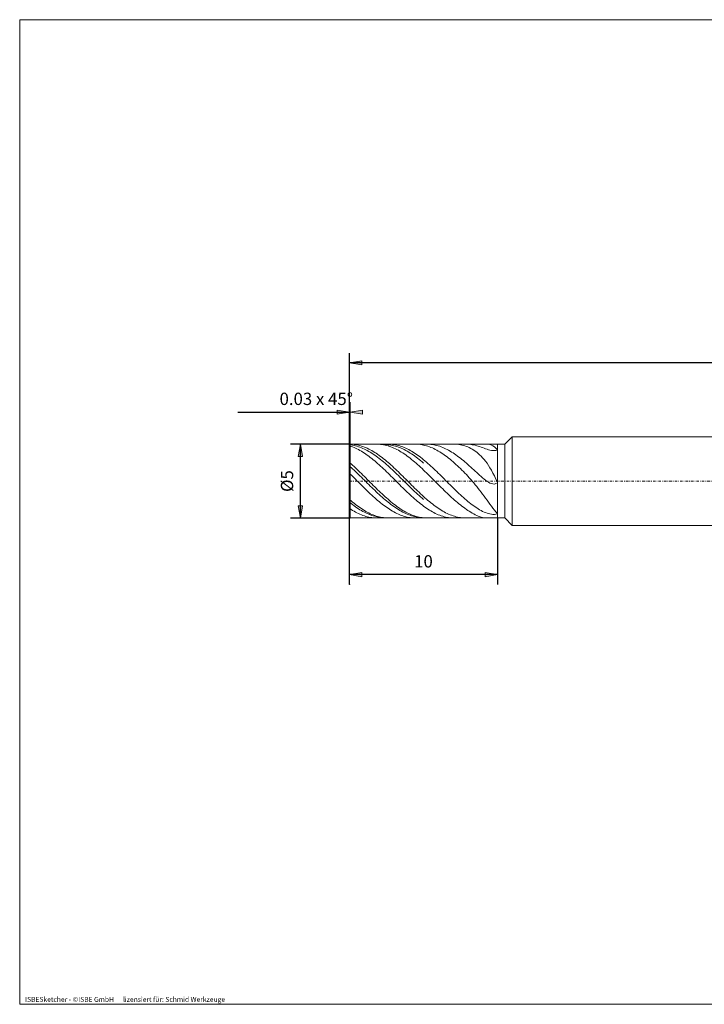
# Model space of a CAD drawing. Units: millimetres. Extents: x -135 to 143, y -100 to 100.
# Drawn here: x -135 to 4, y -100 to 100 of the extents above; entities that cross this region are included whole.
import ezdxf

# ---------------------------------------------------------------- set-up
doc = ezdxf.new("R2010")
doc.units = ezdxf.units.MM
doc.header["$MEASUREMENT"] = 0
doc.linetypes.add('DASHDOT', pattern=[1, 0.5, -0.25, 0, -0.25])
doc.layers.get('0').update_dxf_attribs({"lineweight": 0})
for name, color, linetype, lineweight in [('Bemassung', 7, 'Continuous', 0), ('Geo', 7, 'Continuous', 0), ('Rahmen', 7, 'Continuous', 0), ('Text', 7, 'Continuous', 0)]:
    doc.layers.add(name, color=color, linetype=linetype, lineweight=lineweight)
doc.styles.get("Standard").update_dxf_attribs({"font": 'Arial'})
doc.dimstyles.new('BEM-ISBE', dxfattribs={"dimtxt": 2.5, "dimasz": 2.5, "dimexe": 1.25, "dimexo": 0.625, "dimtad": 1, "dimdec": 3, "dimzin": 0, "dimdsep": 46, "dimtxsty": 'Standard', "dimblk": 'VDDIM_DEFAULT', "dimcen": 0.09, "dimadec": 3, "dimazin": 0, "dimtol": 1, "dimtm": 1e-09, "dimtfac": 0.5, "dimtdec": 3, "dimtmove": 0, "dimatfit": 3, "dimfxl": 1, "dimtolj": 1, "dimtzin": 0, "dimarcsym": 0})

# ---------------------------------------------------------------- blocks, each defined once
blk = doc.blocks.new('VDDIM_DEFAULT')
at = {"linetype": 'Continuous'}
blk.add_hatch(color=0, dxfattribs=at).paths.add_polyline_path([(0, 0), (-1, -0.1665), (-1, 0.1665)], flags=0)
at = {"color": 0, "linetype": 'Continuous'}
blk.add_lwpolyline([(0, 0), (-1, -0.1665), (-1, 0.1665), (0, 0)], dxfattribs=at)
blk = doc.blocks.new('*D3')
at = {"layer": 'Bemassung', "color": 0, "lineweight": -2}
for p, q in [((-67.63, -14.81), (-67.63, 32.19)), ((-67.54, 13.69), (-67.54, 22.19)), ((-90.34, 20.19), (-67.54, 20.19))]:
    blk.add_line(p, q, dxfattribs=at)
at = {"layer": 'Bemassung', "color": 0}
for p in [(-67.54, 13.69), (-67.63, -14.81)]:
    blk.add_point(p, dxfattribs=at)
at = {"layer": 'Bemassung', "color": 0, "lineweight": -2, "xscale": 2.5, "yscale": 2.5, "zscale": 2.5}
blk.add_blockref('VDDIM_DEFAULT', (-67.63, 20.19), dxfattribs=at)
at = {"layer": 'Bemassung', "color": 0, "lineweight": -2, "xscale": 2.5, "yscale": 2.5, "zscale": 2.5, "rotation": 180}
blk.add_blockref('VDDIM_DEFAULT', (-67.54, 20.19), dxfattribs=at)
at = {"layer": 'Bemassung', "color": 0, "insert": (-74.4, 20.86), "char_height": 2.5, "attachment_point": 8}
blk.add_mtext('0.03 x 45°', dxfattribs=at)
blk = doc.blocks.new('*D6')
at = {"layer": 'Bemassung', "color": 0, "lineweight": -2}
for p, q in [((-67.63, -14.81), (-67.63, 32.19)), ((-37.63, -1.31), (-37.63, -14.81)), ((-37.63, -12.81), (-67.63, -12.81))]:
    blk.add_line(p, q, dxfattribs=at)
at = {"layer": 'Bemassung', "color": 0}
for p in [(-37.63, -1.31), (-67.63, -14.81)]:
    blk.add_point(p, dxfattribs=at)
at = {"layer": 'Bemassung', "color": 0, "lineweight": -2, "xscale": 2.5, "yscale": 2.5, "zscale": 2.5, "rotation": 180}
blk.add_blockref('VDDIM_DEFAULT', (-67.63, -12.81), dxfattribs=at)
at = {"layer": 'Bemassung', "color": 0, "lineweight": -2, "xscale": 2.5, "yscale": 2.5, "zscale": 2.5}
blk.add_blockref('VDDIM_DEFAULT', (-37.63, -12.81), dxfattribs=at)
at = {"layer": 'Bemassung', "color": 0, "insert": (-52.63, -12.14), "char_height": 2.5, "attachment_point": 8}
blk.add_mtext('10', dxfattribs=at)
blk = doc.blocks.new('*D7')
at = {"layer": 'Bemassung', "color": 0, "lineweight": -2}
for p, q in [((-67.63, -14.81), (-67.63, 32.19)), ((94.37, 13.69), (94.37, 32.19)), ((94.37, 30.19), (-67.63, 30.19))]:
    blk.add_line(p, q, dxfattribs=at)
at = {"layer": 'Bemassung', "color": 0}
for p in [(94.37, 13.69), (-67.63, -14.81)]:
    blk.add_point(p, dxfattribs=at)
at = {"layer": 'Bemassung', "color": 0, "lineweight": -2, "xscale": 2.5, "yscale": 2.5, "zscale": 2.5, "rotation": 180}
blk.add_blockref('VDDIM_DEFAULT', (-67.63, 30.19), dxfattribs=at)
at = {"layer": 'Bemassung', "color": 0, "lineweight": -2, "xscale": 2.5, "yscale": 2.5, "zscale": 2.5}
blk.add_blockref('VDDIM_DEFAULT', (94.37, 30.19), dxfattribs=at)
at = {"layer": 'Bemassung', "color": 0, "insert": (13.37, 30.86), "char_height": 2.5, "attachment_point": 8}
blk.add_mtext('54', dxfattribs=at)
blk = doc.blocks.new('*D4')
at = {"layer": 'Bemassung', "color": 0, "lineweight": -2}
for p, q in [((-67.54, 13.69), (-79.63, 13.69)), ((-77.63, -1.31), (-77.63, 13.69)), ((-67.54, -1.31), (-79.63, -1.31))]:
    blk.add_line(p, q, dxfattribs=at)
at = {"layer": 'Bemassung', "color": 0}
for p in [(-67.54, 13.69), (-67.54, -1.31)]:
    blk.add_point(p, dxfattribs=at)
at = {"layer": 'Bemassung', "color": 0, "lineweight": -2, "xscale": 2.5, "yscale": 2.5, "zscale": 2.5}
for p, rotation in [((-77.63, 13.69), 90), ((-77.63, -1.31), 270)]:
    blk.add_blockref('VDDIM_DEFAULT', p, dxfattribs=dict(at, rotation=rotation))
at = {"layer": 'Bemassung', "color": 0, "insert": (-78.3, 6.19), "char_height": 2.5, "attachment_point": 8, "rotation": 90}
blk.add_mtext('Ø5', dxfattribs=at)

msp = doc.modelspace()

# ---------------------------------------------------------------- linework, layer by layer
at = {"layer": 'Geo'}
for p, q in [((-36.1327, 13.6925), (-34.6327, 15.1925)), ((-34.6327, 15.1925), (30.4673, 15.1925)), ((-34.6327, 15.1925), (-34.6327, -2.8075)), ((-34.6327, 15.1925), (-34.6327, -2.8075)), ((-67.6327, 13.6025), (-67.5427, 13.6925)), ((-67.6327, 13.6025), (-67.3327, 13.6865)), ((-67.6327, 6.1925), (-67.6327, 13.6025)), ((-67.6327, 13.6025), (-67.6327, -1.2175)), ((-67.6327, 13.471), (-67.3327, 13.5269)), ((-67.6327, 13.2262), (-67.3327, 13.2271)), ((-67.5427, 13.6925), (-37.6327, 13.6925)), ((-67.5427, 13.6925), (-67.5427, -1.3075)), ((-67.5427, 13.6925), (-67.5427, -1.3075)), ((-67.3327, 13.6865), (-67.3327, 13.6865)), ((-67.3327, 13.6865), (-67.0327, 13.6686)), ((-67.3327, 13.5269), (-67.3327, 13.5269)), ((-67.3327, 13.5269), (-67.0327, 13.4797)), ((-67.3327, 13.2271), (-67.3327, 13.2271)), ((-67.3327, 13.2271), (-67.0327, 13.1174)), ((-67.0327, 13.6686), (-66.7327, 13.6386)), ((-67.0327, 13.4797), (-66.7327, 13.4209)), ((-67.0327, 13.1174), (-66.7327, 12.9967)), ((-66.7327, 13.6386), (-66.4327, 13.5967)), ((-66.7327, 13.4209), (-66.4327, 13.3505)), ((-66.7327, 12.9967), (-66.4327, 12.8651)), ((-66.4327, 13.5967), (-66.1327, 13.543)), ((-66.4327, 13.3505), (-66.1327, 13.2687)), ((-66.4327, 12.8651), (-66.1327, 12.7228)), ((-66.1327, 13.543), (-65.8327, 13.4776)), ((-66.1327, 13.2687), (-65.8327, 13.1755)), ((-66.1327, 12.7228), (-65.8327, 12.5701)), ((-65.8327, 13.4776), (-65.5327, 13.4005)), ((-65.8327, 13.1755), (-65.5327, 13.0712)), ((-65.8327, 12.5701), (-65.5327, 12.4072)), ((-65.5327, 13.4005), (-65.2327, 13.3118)), ((-65.5327, 13.0712), (-65.2327, 12.9558)), ((-65.5327, 12.4072), (-65.2327, 12.2343)), ((-65.2327, 13.3118), (-64.9327, 13.2118)), ((-65.2327, 12.9558), (-64.9327, 12.8297)), ((-65.2327, 12.2343), (-64.9327, 12.0518)), ((-64.9327, 13.2118), (-64.6327, 13.1005)), ((-64.9327, 12.8297), (-64.6327, 12.6929)), ((-64.9327, 12.0518), (-64.6327, 11.8599)), ((-64.6327, 13.1005), (-64.3327, 12.9782)), ((-64.6327, 12.6929), (-64.3327, 12.5457)), ((-64.3327, 12.9782), (-64.0327, 12.845)), ((-64.3327, 12.5457), (-64.0327, 12.3884)), ((-64.0327, 12.845), (-63.7327, 12.7012)), ((-64.0327, 12.3884), (-63.7327, 12.2212)), ((-63.7327, 12.7012), (-63.4327, 12.547)), ((-63.7327, 12.2212), (-63.4327, 12.0443)), ((-63.4327, 12.547), (-63.1327, 12.3826)), ((-63.4327, 12.0443), (-63.1327, 11.858)), ((-63.1327, 12.3826), (-62.8327, 12.2083)), ((-62.8327, 12.2083), (-62.5327, 12.0243)), ((-62.5327, 12.0243), (-62.2327, 11.8311)), ((-62.1349, 13.6925), (-61.9327, 13.6898)), ((-61.9327, 13.6898), (-61.6327, 13.6757)), ((-61.6327, 13.6757), (-61.3327, 13.6497)), ((-61.3327, 13.6497), (-61.0327, 13.6117)), ((-61.0327, 13.6117), (-60.7327, 13.5618)), ((-60.7327, 13.5618), (-60.4327, 13.5002)), ((-60.5279, 13.6925), (-60.4327, 13.5986)), ((-60.4327, 13.5986), (-60.1327, 13.5889)), ((-60.4327, 13.5002), (-60.1327, 13.4269)), ((-60.1327, 13.5889), (-59.8327, 13.5674)), ((-60.1327, 13.4269), (-59.8327, 13.342)), ((-59.8327, 13.5674), (-59.5327, 13.5341)), ((-59.8327, 13.342), (-59.5327, 13.2456)), ((-59.7787, 13.6925), (-59.5327, 13.6885)), ((-59.5327, 13.6885), (-59.2327, 13.6727)), ((-59.5327, 13.5341), (-59.2327, 13.4891)), ((-59.5327, 13.2456), (-59.2327, 13.138)), ((-59.2327, 13.6727), (-58.9327, 13.6449)), ((-59.2327, 13.4891), (-58.9327, 13.4323)), ((-59.2327, 13.138), (-58.9327, 13.0193)), ((-58.9327, 13.6449), (-58.6327, 13.6052)), ((-58.9327, 13.4323), (-58.6327, 13.364)), ((-58.9327, 13.0193), (-58.6327, 12.8896)), ((-58.6327, 13.6052), (-58.3327, 13.5536)), ((-58.6327, 13.364), (-58.3327, 13.2842)), ((-58.6327, 12.8896), (-58.3327, 12.7492)), ((-58.3327, 13.5536), (-58.0327, 13.4902)), ((-58.3327, 13.2842), (-58.0327, 13.1931)), ((-58.3327, 12.7492), (-58.0327, 12.5984)), ((-58.0327, 13.4902), (-57.7327, 13.4152)), ((-58.0327, 13.1931), (-57.7327, 13.0908)), ((-58.0327, 12.5984), (-57.7327, 12.4372)), ((-57.7327, 13.4152), (-57.4327, 13.3286)), ((-57.7327, 13.0908), (-57.4327, 12.9774)), ((-57.7327, 12.4372), (-57.4327, 12.2661)), ((-57.4327, 13.3286), (-57.1327, 13.2306)), ((-57.4327, 12.9774), (-57.1327, 12.8532)), ((-57.4327, 12.2661), (-57.1327, 12.0853)), ((-57.1327, 13.2306), (-56.8327, 13.1213)), ((-57.1327, 12.8532), (-56.8327, 12.7183)), ((-57.1327, 12.0853), (-56.8327, 11.8951)), ((-56.8327, 13.1213), (-56.5327, 13.001)), ((-56.8327, 12.7183), (-56.5327, 12.573)), ((-56.5327, 13.001), (-56.2327, 12.8698)), ((-56.5327, 12.573), (-56.2327, 12.4175)), ((-56.2327, 12.8698), (-55.9327, 12.7278)), ((-56.2327, 12.4175), (-55.9327, 12.252)), ((-55.9327, 12.7278), (-55.6327, 12.5755)), ((-55.9327, 12.252), (-55.6327, 12.0768)), ((-55.6327, 12.5755), (-55.3327, 12.4129)), ((-55.6327, 12.0768), (-55.3327, 11.8922)), ((-55.3327, 12.4129), (-55.0327, 12.2403)), ((-55.0327, 12.2403), (-54.7327, 12.0581)), ((-54.7327, 12.0581), (-54.4327, 11.8665)), ((-54.2809, 13.6925), (-54.1327, 13.6911)), ((-54.1327, 13.6911), (-53.8327, 13.6792)), ((-53.8327, 13.6792), (-53.5327, 13.6552)), ((-53.5327, 13.6552), (-53.2327, 13.6194)), ((-53.2327, 13.6194), (-52.9327, 13.5717)), ((-52.9327, 13.5717), (-52.6327, 13.5122)), ((-52.6739, 13.6925), (-52.6327, 13.5991)), ((-52.3327, 13.4409), (-52.6327, 13.5122)), ((-52.0327, 13.3581), (-52.3327, 13.4409)), ((-51.7327, 13.2638), (-52.0327, 13.3581)), ((-51.9247, 13.6925), (-51.7327, 13.6901)), ((-51.7327, 13.6901), (-51.4327, 13.6764)), ((-51.4327, 13.1582), (-51.7327, 13.2638)), ((-51.4327, 13.6764), (-51.1327, 13.6508)), ((-51.1327, 13.0414), (-51.4327, 13.1582)), ((-51.1327, 13.6508), (-50.8327, 13.6132)), ((-50.8327, 12.9137), (-51.1327, 13.0414)), ((-50.8327, 13.6132), (-50.5327, 13.5637)), ((-50.5327, 12.7752), (-50.8327, 12.9137)), ((-50.5327, 13.5637), (-50.2327, 13.5025)), ((-50.2327, 12.6262), (-50.5327, 12.7752)), ((-50.2327, 13.5025), (-49.9327, 13.4295)), ((-49.9327, 12.4669), (-50.2327, 12.6262)), ((-49.9327, 13.4295), (-49.6327, 13.345)), ((-49.6327, 12.2975), (-49.9327, 12.4669)), ((-49.6327, 13.345), (-49.3327, 13.2491)), ((-49.3327, 12.1183), (-49.6327, 12.2975)), ((-49.3327, 13.2491), (-49.0327, 13.1418)), ((-49.0327, 11.9296), (-49.3327, 12.1183)), ((-49.0327, 13.1418), (-48.7327, 13.0235)), ((-48.7327, 13.0235), (-48.4327, 12.8942)), ((-48.4327, 12.8942), (-48.1327, 12.7542)), ((-48.1327, 12.7542), (-47.8327, 12.6036)), ((-47.8327, 12.6036), (-47.5327, 12.4429)), ((-47.5327, 12.4429), (-47.2327, 12.2721)), ((-47.2327, 12.2721), (-46.9327, 12.0916)), ((-46.9327, 12.0916), (-46.6327, 11.9017)), ((-46.3327, 13.6917), (-46.4431, 13.6925)), ((-46.0327, 13.6809), (-46.3327, 13.6917)), ((-45.7327, 13.6575), (-46.0327, 13.6809)), ((-45.4327, 13.6214), (-45.7327, 13.6575)), ((-45.1327, 13.5723), (-45.4327, 13.6214)), ((-44.8327, 13.5099), (-45.1327, 13.5723)), ((-44.5327, 13.4341), (-44.8327, 13.5099)), ((-44.2327, 13.3444), (-44.5327, 13.4341)), ((-43.9327, 13.2403), (-44.2327, 13.3444)), ((-44.0681, 13.6925), (-43.9327, 13.6913)), ((-43.9327, 13.6913), (-43.6327, 13.68)), ((-43.6327, 13.1215), (-43.9327, 13.2403)), ((-43.6327, 13.68), (-43.3327, 13.6569)), ((-43.3327, 12.9873), (-43.6327, 13.1215)), ((-43.3327, 13.6569), (-43.0327, 13.6222)), ((-43.0327, 12.8371), (-43.3327, 12.9873)), ((-43.0327, 13.6222), (-42.7327, 13.5761)), ((-42.7327, 12.67), (-43.0327, 12.8371)), ((-42.7327, 13.5761), (-42.4327, 13.5189)), ((-42.4327, 12.4852), (-42.7327, 12.67)), ((-42.4327, 13.5189), (-42.1327, 13.4511)), ((-42.1327, 12.2816), (-42.4327, 12.4852)), ((-42.1327, 13.4511), (-41.8327, 13.3732)), ((-41.8327, 12.0581), (-42.1327, 12.2816)), ((-41.8327, 13.3732), (-41.5327, 13.2862)), ((-41.5327, 11.8133), (-41.8327, 12.0581)), ((-41.5327, 13.2862), (-41.2327, 13.191)), ((-41.2327, 13.191), (-40.9327, 13.089)), ((-40.9327, 13.089), (-40.6327, 12.9821)), ((-40.6327, 12.9821), (-40.3327, 12.8725)), ((-40.3327, 12.8725), (-40.0327, 12.7631)), ((-40.0327, 12.7631), (-39.7327, 12.6575)), ((-39.7327, 13.691), (-39.8295, 13.6925)), ((-39.4327, 13.6647), (-39.7327, 13.691)), ((-39.7327, 12.6575), (-39.4327, 12.5599)), ((-39.1327, 13.6024), (-39.4327, 13.6647)), ((-39.4327, 12.5599), (-39.1327, 12.4756)), ((-38.8327, 13.4991), (-39.1327, 13.6024)), ((-39.1327, 12.4756), (-38.8327, 12.4108)), ((-38.5327, 13.3492), (-38.8327, 13.4991)), ((-38.8327, 12.4108), (-38.5327, 12.3726)), ((-38.2327, 13.1466), (-38.5327, 13.3492)), ((-38.5327, 12.3726), (-38.2327, 12.3688)), ((-37.9327, 12.8844), (-38.2327, 13.1466)), ((-38.2327, 12.3688), (-37.9327, 12.4076)), ((-37.6327, 12.5555), (-37.9327, 12.8844)), ((-37.9327, 12.4076), (-37.6327, 12.4966)), ((-37.6327, 13.6925), (-36.1327, 13.6925)), ((-37.6327, 13.6925), (-37.6327, -1.3075)), ((-37.6327, 13.6925), (-37.6327, -1.3075)), ((-37.6327, 12.4966), (-37.6327, 12.5555)), ((-36.1327, 13.6925), (-36.1327, -1.3075)), ((-64.6327, 11.8599), (-64.3327, 11.6589)), ((-64.3327, 11.6589), (-64.0327, 11.4492)), ((-64.0327, 11.4492), (-63.7327, 11.231)), ((-63.7327, 11.231), (-63.4327, 11.0049)), ((-63.4327, 11.0049), (-63.1327, 10.771)), ((-63.1327, 11.858), (-62.8327, 11.6627)), ((-63.1327, 10.771), (-62.8327, 10.5298)), ((-62.8327, 11.6627), (-62.5327, 11.4586)), ((-62.8327, 10.5298), (-62.5327, 10.2816)), ((-62.5327, 11.4586), (-62.2327, 11.2461)), ((-62.5327, 10.2816), (-62.2327, 10.0269)), ((-62.2327, 11.8311), (-61.9327, 11.6288)), ((-62.2327, 11.2461), (-61.9327, 11.0256)), ((-62.2327, 10.0269), (-61.9327, 9.7661)), ((-61.9327, 11.6288), (-61.6327, 11.4178)), ((-61.9327, 11.0256), (-61.6327, 10.7973)), ((-61.6327, 11.4178), (-61.3327, 11.1985)), ((-61.6327, 10.7973), (-61.3327, 10.5616)), ((-61.3327, 11.1985), (-61.0327, 10.9712)), ((-61.3327, 10.5616), (-61.0327, 10.3189)), ((-61.0327, 10.9712), (-60.7327, 10.7362)), ((-61.0327, 10.3189), (-60.7327, 10.0697)), ((-60.7327, 10.7362), (-60.4327, 10.4939)), ((-60.7327, 10.0697), (-60.4327, 9.8142)), ((-60.4327, 10.4939), (-60.1327, 10.2448)), ((-60.1327, 10.2448), (-59.8327, 9.9892)), ((-56.8327, 11.8951), (-56.5327, 11.6957)), ((-56.5327, 11.6957), (-56.2327, 11.4875)), ((-56.2327, 11.4875), (-55.9327, 11.2709)), ((-55.9327, 11.2709), (-55.6327, 11.0461)), ((-55.6327, 11.0461), (-55.3327, 10.8136)), ((-55.3327, 11.8922), (-55.0327, 11.6985)), ((-55.3327, 10.8136), (-55.0327, 10.5737)), ((-55.0327, 11.6985), (-54.7327, 11.496)), ((-55.0327, 10.5737), (-54.7327, 10.3267)), ((-54.7327, 11.496), (-54.4327, 11.285)), ((-54.7327, 10.3267), (-54.4327, 10.0732)), ((-54.4327, 11.8665), (-54.1327, 11.6659)), ((-54.4327, 11.285), (-54.1327, 11.0658)), ((-54.4327, 10.0732), (-54.1327, 9.8134)), ((-54.1327, 11.6659), (-53.8327, 11.4564)), ((-54.1327, 11.0658), (-53.8327, 10.8389)), ((-53.8327, 11.4564), (-53.5327, 11.2386)), ((-53.8327, 10.8389), (-53.5327, 10.6045)), ((-53.5327, 11.2386), (-53.2327, 11.0127)), ((-53.5327, 10.6045), (-53.2327, 10.3631)), ((-53.2327, 11.0127), (-52.9327, 10.779)), ((-53.2327, 10.3631), (-52.9327, 10.115)), ((-52.9327, 10.779), (-52.6327, 10.5381)), ((-52.9327, 10.115), (-52.6327, 9.8606)), ((-52.6327, 10.5381), (-52.3327, 10.2901)), ((-52.3327, 10.2901), (-52.0327, 10.0356)), ((-52.0327, 10.0356), (-51.7327, 9.775)), ((-48.7327, 11.7316), (-49.0327, 11.9296)), ((-48.4327, 11.5245), (-48.7327, 11.7316)), ((-48.1327, 11.3088), (-48.4327, 11.5245)), ((-47.8327, 11.0845), (-48.1327, 11.3088)), ((-47.5327, 10.8521), (-47.8327, 11.0845)), ((-47.2327, 10.6117), (-47.5327, 10.8521)), ((-46.9327, 10.3636), (-47.2327, 10.6117)), ((-46.6327, 10.108), (-46.9327, 10.3636)), ((-46.6327, 11.9017), (-46.3327, 11.7027)), ((-46.3327, 9.8451), (-46.6327, 10.108)), ((-46.3327, 11.7027), (-46.0327, 11.4948)), ((-46.0327, 11.4948), (-45.7327, 11.2785)), ((-45.7327, 11.2785), (-45.4327, 11.0541)), ((-45.4327, 11.0541), (-45.1327, 10.822)), ((-45.1327, 10.822), (-44.8327, 10.5826)), ((-44.8327, 10.5826), (-44.5327, 10.3363)), ((-44.5327, 10.3363), (-44.2327, 10.0836)), ((-44.2327, 10.0836), (-43.9327, 9.8251)), ((-41.2327, 11.5459), (-41.5327, 11.8133)), ((-40.9327, 11.2543), (-41.2327, 11.5459)), ((-40.6327, 10.9367), (-40.9327, 11.2543)), ((-40.3327, 10.5914), (-40.6327, 10.9367)), ((-40.0327, 10.2164), (-40.3327, 10.5914)), ((-39.7327, 9.8097), (-40.0327, 10.2164)), ((-67.6327, 9.8866), (-67.3327, 9.6798)), ((-67.6327, 9.1814), (-67.3327, 8.9653)), ((-67.3327, 9.6798), (-67.3327, 9.6798)), ((-67.3327, 9.6798), (-67.0327, 9.4115)), ((-67.3327, 8.9653), (-67.3327, 8.9653)), ((-67.3327, 8.9653), (-67.0327, 8.6885)), ((-67.0327, 9.4115), (-66.7327, 9.138)), ((-67.0327, 8.6885), (-66.7327, 8.4076)), ((-66.7327, 9.138), (-66.4327, 8.8598)), ((-66.7327, 8.4076), (-66.4327, 8.1232)), ((-66.4327, 8.8598), (-66.1327, 8.5774)), ((-66.4327, 8.1232), (-66.1327, 7.8357)), ((-66.1327, 8.5774), (-65.8327, 8.2911)), ((-65.8327, 8.2911), (-65.5327, 8.0015)), ((-65.5327, 8.0015), (-65.2327, 7.709)), ((-61.9327, 9.7661), (-61.6327, 9.4995)), ((-61.6327, 9.4995), (-61.3327, 9.2277)), ((-61.3327, 9.2277), (-61.0327, 8.951)), ((-61.0327, 8.951), (-60.7327, 8.6699)), ((-60.7327, 8.6699), (-60.4327, 8.3848)), ((-60.4327, 9.8142), (-60.1327, 9.5529)), ((-60.4327, 8.3848), (-60.1327, 8.0963)), ((-60.1327, 9.5529), (-59.8327, 9.2863)), ((-60.1327, 8.0963), (-59.8327, 7.8046)), ((-59.8327, 9.9892), (-59.5327, 9.7275)), ((-59.8327, 9.2863), (-59.5327, 9.0147)), ((-59.5327, 9.7275), (-59.2327, 9.4602)), ((-59.5327, 9.0147), (-59.2327, 8.7386)), ((-59.2327, 9.4602), (-58.9327, 9.1876)), ((-59.2327, 8.7386), (-58.9327, 8.4584)), ((-58.9327, 9.1876), (-58.6327, 8.9102)), ((-58.9327, 8.4584), (-58.6327, 8.1746)), ((-58.6327, 8.9102), (-58.3327, 8.6285)), ((-58.6327, 8.1746), (-58.3327, 7.8877)), ((-58.3327, 8.6285), (-58.0327, 8.3429)), ((-58.0327, 8.3429), (-57.7327, 8.0539)), ((-57.7327, 8.0539), (-57.4327, 7.7618)), ((-54.1327, 9.8134), (-53.8327, 9.5479)), ((-53.8327, 9.5479), (-53.5327, 9.277)), ((-53.5327, 9.277), (-53.2327, 9.0011)), ((-53.2327, 9.0011), (-52.9327, 8.7208)), ((-52.9327, 8.7208), (-52.6327, 8.4364)), ((-52.3327, 8.1484), (-52.6327, 8.4364)), ((-52.0327, 7.8573), (-52.3327, 8.1484)), ((-51.7327, 9.775), (-51.4327, 9.5087)), ((-51.4327, 9.5087), (-51.1327, 9.237)), ((-51.1327, 9.237), (-50.8327, 8.9605)), ((-50.8327, 8.9605), (-50.5327, 8.6795)), ((-50.5327, 8.6795), (-50.2327, 8.3946)), ((-50.2327, 8.3946), (-49.9327, 8.1061)), ((-49.9327, 8.1061), (-49.6327, 7.8146)), ((-46.0327, 9.5751), (-46.3327, 9.8451)), ((-45.7327, 9.2982), (-46.0327, 9.5751)), ((-45.4327, 9.0144), (-45.7327, 9.2982)), ((-45.1327, 8.7239), (-45.4327, 9.0144)), ((-44.8327, 8.4267), (-45.1327, 8.7239)), ((-44.5327, 8.1229), (-44.8327, 8.4267)), ((-44.2327, 7.8124), (-44.5327, 8.1229)), ((-43.9327, 9.8251), (-43.6327, 9.5612)), ((-43.6327, 9.5612), (-43.3327, 9.2926)), ((-43.3327, 9.2926), (-43.0327, 9.0199)), ((-43.0327, 9.0199), (-42.7327, 8.7441)), ((-42.7327, 8.7441), (-42.4327, 8.4661)), ((-42.4327, 8.4661), (-42.1327, 8.1869)), ((-42.1327, 8.1869), (-41.8327, 7.9078)), ((-39.4327, 9.3693), (-39.7327, 9.8097)), ((-39.1327, 8.8934), (-39.4327, 9.3693)), ((-38.8327, 8.3802), (-39.1327, 8.8934)), ((-38.5327, 7.8283), (-38.8327, 8.3802)), ((-67.6327, 7.6902), (-67.3327, 7.4573)), ((-67.6327, 6.1925), (-67.6327, -1.2175)), ((-67.3327, 7.4573), (-67.3327, 7.4573)), ((-67.3327, 7.4573), (-67.0327, 7.1606)), ((-67.0327, 7.1606), (-66.7327, 6.8624)), ((-66.7327, 6.8624), (-66.4327, 6.5632)), ((-66.4327, 6.5632), (-66.1327, 6.2633)), ((-66.1327, 7.8357), (-65.8327, 7.5456)), ((-66.1327, 6.2633), (-65.8327, 5.9634)), ((-65.8327, 7.5456), (-65.5327, 7.2533)), ((-65.5327, 7.2533), (-65.2327, 6.9593)), ((-65.2327, 7.709), (-64.9327, 7.4141)), ((-65.2327, 6.9593), (-64.9327, 6.6641)), ((-64.9327, 7.4141), (-64.6327, 7.1172)), ((-64.9327, 6.6641), (-64.6327, 6.3681)), ((-64.6327, 7.1172), (-64.3327, 6.8188)), ((-64.6327, 6.3681), (-64.3327, 6.0719)), ((-64.3327, 6.8188), (-64.0327, 6.5194)), ((-64.3327, 6.0719), (-64.0327, 5.7758)), ((-64.0327, 6.5194), (-63.7327, 6.2195)), ((-63.7327, 6.2195), (-63.4327, 5.9196)), ((-59.8327, 7.8046), (-59.5327, 7.5104)), ((-59.5327, 7.5104), (-59.2327, 7.2141)), ((-59.2327, 7.2141), (-58.9327, 6.9162)), ((-58.9327, 6.9162), (-58.6327, 6.6171)), ((-58.6327, 6.6171), (-58.3327, 6.3173)), ((-58.3327, 7.8877), (-58.0327, 7.598)), ((-58.3327, 6.3173), (-58.0327, 6.0173)), ((-58.0327, 7.598), (-57.7327, 7.306)), ((-58.0327, 6.0173), (-57.7327, 5.7176)), ((-57.7327, 7.306), (-57.4327, 7.0123)), ((-57.4327, 7.7618), (-57.1327, 7.4673)), ((-57.4327, 7.0123), (-57.1327, 6.7173)), ((-57.1327, 7.4673), (-56.8327, 7.1707)), ((-57.1327, 6.7173), (-56.8327, 6.4214)), ((-56.8327, 7.1707), (-56.5327, 6.8726)), ((-56.8327, 6.4214), (-56.5327, 6.1252)), ((-56.5327, 6.8726), (-56.2327, 6.5733)), ((-56.5327, 6.1252), (-56.2327, 5.8291)), ((-56.2327, 6.5733), (-55.9327, 6.2735)), ((-55.9327, 6.2735), (-55.6327, 5.9735)), ((-51.7327, 7.5635), (-52.0327, 7.8573)), ((-51.4327, 7.2676), (-51.7327, 7.5635)), ((-51.1327, 6.9699), (-51.4327, 7.2676)), ((-50.8327, 6.671), (-51.1327, 6.9699)), ((-50.5327, 6.3713), (-50.8327, 6.671)), ((-50.2327, 6.0713), (-50.5327, 6.3713)), ((-49.9327, 5.7714), (-50.2327, 6.0713)), ((-49.6327, 7.8146), (-49.3327, 7.5205)), ((-49.3327, 7.5205), (-49.0327, 7.2242)), ((-49.0327, 7.2242), (-48.7327, 6.9263)), ((-48.7327, 6.9263), (-48.4327, 6.6273)), ((-48.4327, 6.6273), (-48.1327, 6.3275)), ((-48.1327, 6.3275), (-47.8327, 6.0275)), ((-47.8327, 6.0275), (-47.5327, 5.7278)), ((-43.9327, 7.4952), (-44.2327, 7.8124)), ((-43.6327, 7.1711), (-43.9327, 7.4952)), ((-43.3327, 6.8402), (-43.6327, 7.1711)), ((-43.0327, 6.5023), (-43.3327, 6.8402)), ((-42.7327, 6.1572), (-43.0327, 6.5023)), ((-42.4327, 5.8048), (-42.7327, 6.1572)), ((-41.8327, 7.9078), (-41.5327, 7.6303)), ((-41.5327, 7.6303), (-41.2327, 7.3564)), ((-41.2327, 7.3564), (-40.9327, 7.0881)), ((-40.9327, 7.0881), (-40.6327, 6.8281)), ((-40.6327, 6.8281), (-40.3327, 6.5795)), ((-40.3327, 6.5795), (-40.0327, 6.3461)), ((-40.0327, 6.3461), (-39.7327, 6.1324)), ((-39.7327, 6.1324), (-39.4327, 5.944)), ((-38.2327, 7.2368), (-38.5327, 7.8283)), ((-37.9327, 6.6057), (-38.2327, 7.2368)), ((-37.6327, 5.9356), (-37.9327, 6.6057)), ((-65.8327, 5.9634), (-65.5327, 5.6638)), ((-65.5327, 5.6638), (-65.2327, 5.365)), ((-65.2327, 5.365), (-64.9327, 5.0676)), ((-64.9327, 5.0676), (-64.6327, 4.772)), ((-64.6327, 4.772), (-64.3327, 4.4786)), ((-64.3327, 4.4786), (-64.0327, 4.188)), ((-64.0327, 5.7758), (-63.7327, 5.4805)), ((-64.0327, 4.188), (-63.7327, 3.9006)), ((-63.7327, 5.4805), (-63.4327, 5.1862)), ((-63.4327, 5.9196), (-63.1327, 5.6201)), ((-63.4327, 5.1862), (-63.1327, 4.8936)), ((-63.1327, 5.6201), (-62.8327, 5.3215)), ((-63.1327, 4.8936), (-62.8327, 4.603)), ((-62.8327, 5.3215), (-62.5327, 5.0243)), ((-62.8327, 4.603), (-62.5327, 4.315)), ((-62.5327, 5.0243), (-62.2327, 4.729)), ((-62.5327, 4.315), (-62.2327, 4.03)), ((-62.2327, 4.729), (-61.9327, 4.436)), ((-62.2327, 4.03), (-61.9327, 3.7484)), ((-61.9327, 4.436), (-61.6327, 4.1458)), ((-61.6327, 4.1458), (-61.3327, 3.8589)), ((-57.7327, 5.7176), (-57.4327, 5.4187)), ((-57.4327, 5.4187), (-57.1327, 5.121)), ((-57.1327, 5.121), (-56.8327, 4.825)), ((-56.8327, 4.825), (-56.5327, 4.5312)), ((-56.5327, 4.5312), (-56.2327, 4.2401)), ((-56.2327, 5.8291), (-55.9327, 5.5335)), ((-56.2327, 4.2401), (-55.9327, 3.9521)), ((-55.9327, 5.5335), (-55.6327, 5.2391)), ((-55.6327, 5.9735), (-55.3327, 5.6739)), ((-55.6327, 5.2391), (-55.3327, 4.9461)), ((-55.3327, 5.6739), (-55.0327, 5.3751)), ((-55.3327, 4.9461), (-55.0327, 4.6551)), ((-55.0327, 5.3751), (-54.7327, 5.0777)), ((-55.0327, 4.6551), (-54.7327, 4.3666)), ((-54.7327, 5.0777), (-54.4327, 4.782)), ((-54.7327, 4.3666), (-54.4327, 4.081)), ((-54.4327, 4.782), (-54.1327, 4.4885)), ((-54.4327, 4.081), (-54.1327, 3.7988)), ((-54.1327, 4.4885), (-53.8327, 4.1978)), ((-53.8327, 4.1978), (-53.5327, 3.9103)), ((-49.6327, 5.4722), (-49.9327, 5.7714)), ((-49.3327, 5.1741), (-49.6327, 5.4722)), ((-49.0327, 4.8775), (-49.3327, 5.1741)), ((-48.7327, 4.5829), (-49.0327, 4.8775)), ((-48.4327, 4.2907), (-48.7327, 4.5829)), ((-48.1327, 4.0014), (-48.4327, 4.2907)), ((-47.8327, 3.7152), (-48.1327, 4.0014)), ((-47.5327, 5.7278), (-47.2327, 5.4288)), ((-47.2327, 5.4288), (-46.9327, 5.1311)), ((-46.9327, 5.1311), (-46.6327, 4.8351)), ((-46.6327, 4.8351), (-46.3327, 4.5412)), ((-46.3327, 4.5412), (-46.0327, 4.25)), ((-46.0327, 4.25), (-45.7327, 3.962)), ((-42.1327, 5.4449), (-42.4327, 5.8048)), ((-41.8327, 5.0775), (-42.1327, 5.4449)), ((-41.5327, 4.7026), (-41.8327, 5.0775)), ((-41.2327, 4.3202), (-41.5327, 4.7026)), ((-40.9327, 3.9306), (-41.2327, 4.3202)), ((-39.4327, 5.944), (-39.1327, 5.7872)), ((-39.1327, 5.7872), (-38.8327, 5.6702)), ((-38.8327, 5.6702), (-38.5327, 5.6025)), ((-38.5327, 5.6025), (-38.2327, 5.5958)), ((-38.2327, 5.5958), (-37.9327, 5.6645)), ((-37.9327, 5.6645), (-37.6327, 5.8258)), ((-37.6327, 5.8258), (-37.6327, 5.9356)), ((-67.6327, 2.4766), (-67.3327, 2.1858)), ((-67.3327, 2.1858), (-67.3327, 2.1858)), ((-67.3327, 2.1858), (-67.0327, 1.9355)), ((-63.7327, 3.9006), (-63.4327, 3.6169)), ((-63.4327, 3.6169), (-63.1327, 3.3372)), ((-63.1327, 3.3372), (-62.8327, 3.0622)), ((-62.8327, 3.0622), (-62.5327, 2.7921)), ((-62.5327, 2.7921), (-62.2327, 2.5275)), ((-62.2327, 2.5275), (-61.9327, 2.2688)), ((-61.9327, 3.7484), (-61.6327, 3.4708)), ((-61.9327, 2.2688), (-61.6327, 2.0163)), ((-61.6327, 3.4708), (-61.3327, 3.1975)), ((-61.6327, 2.0163), (-61.3327, 1.7706)), ((-61.3327, 3.8589), (-61.0327, 3.5758)), ((-61.3327, 3.1975), (-61.0327, 2.929)), ((-61.0327, 3.5758), (-60.7327, 3.2968)), ((-61.0327, 2.929), (-60.7327, 2.6657)), ((-60.7327, 3.2968), (-60.4327, 3.0224)), ((-60.7327, 2.6657), (-60.4327, 2.4081)), ((-60.4327, 3.0224), (-60.1327, 2.7532)), ((-60.4327, 2.4081), (-60.1327, 2.1565)), ((-60.1327, 2.7532), (-59.8327, 2.4894)), ((-60.1327, 2.1565), (-59.8327, 1.9114)), ((-59.8327, 2.4894), (-59.5327, 2.2315)), ((-59.5327, 2.2315), (-59.2327, 1.98)), ((-55.9327, 3.9521), (-55.6327, 3.6676)), ((-55.6327, 3.6676), (-55.3327, 3.3872)), ((-55.3327, 3.3872), (-55.0327, 3.1113)), ((-55.0327, 3.1113), (-54.7327, 2.8403)), ((-54.7327, 2.8403), (-54.4327, 2.5747)), ((-54.4327, 2.5747), (-54.1327, 2.3149)), ((-54.1327, 3.7988), (-53.8327, 3.5204)), ((-54.1327, 2.3149), (-53.8327, 2.0613)), ((-53.8327, 3.5204), (-53.5327, 3.2463)), ((-53.8327, 2.0613), (-53.5327, 1.8143)), ((-53.5327, 3.9103), (-53.2327, 3.6264)), ((-53.5327, 3.2463), (-53.2327, 2.977)), ((-53.2327, 3.6264), (-52.9327, 3.3467)), ((-53.2327, 2.977), (-52.9327, 2.7127)), ((-52.9327, 3.3467), (-52.6327, 3.0714)), ((-52.9327, 2.7127), (-52.6327, 2.454)), ((-52.6327, 3.0714), (-52.3327, 2.8012)), ((-52.3327, 2.8012), (-52.0327, 2.5364)), ((-52.0327, 2.5364), (-51.7327, 2.2775)), ((-51.7327, 2.2775), (-51.4327, 2.0248)), ((-51.4327, 2.0248), (-51.1327, 1.7788)), ((-47.5327, 3.4327), (-47.8327, 3.7152)), ((-47.2327, 3.1542), (-47.5327, 3.4327)), ((-46.9327, 2.88), (-47.2327, 3.1542)), ((-46.6327, 2.6104), (-46.9327, 2.88)), ((-46.3327, 2.3459), (-46.6327, 2.6104)), ((-46.0327, 2.0867), (-46.3327, 2.3459)), ((-45.7327, 1.8332), (-46.0327, 2.0867)), ((-45.7327, 3.962), (-45.4327, 3.6775)), ((-45.4327, 3.6775), (-45.1327, 3.3972)), ((-45.1327, 3.3972), (-44.8327, 3.1214)), ((-44.8327, 3.1214), (-44.5327, 2.8506)), ((-44.5327, 2.8506), (-44.2327, 2.5854)), ((-44.2327, 2.5854), (-43.9327, 2.3263)), ((-43.9327, 2.3263), (-43.6327, 2.0737)), ((-43.6327, 2.0737), (-43.3327, 1.8282)), ((-40.6327, 3.534), (-40.9327, 3.9306)), ((-40.3327, 3.1313), (-40.6327, 3.534)), ((-40.0327, 2.7232), (-40.3327, 3.1313)), ((-39.7327, 2.3112), (-40.0327, 2.7232)), ((-39.4327, 1.8971), (-39.7327, 2.3112)), ((-67.6327, 1.9029), (-67.3327, 1.631)), ((-67.6327, 0.6566), (-67.3327, 0.4227)), ((-67.3327, 1.631), (-67.3327, 1.631)), ((-67.3327, 1.631), (-67.0327, 1.4013)), ((-67.3327, 0.4227), (-67.3327, 0.4227)), ((-67.3327, 0.4227), (-67.0327, 0.2357)), ((-67.0327, 1.9355), (-66.7327, 1.692)), ((-67.0327, 1.4013), (-66.7327, 1.1793)), ((-67.0327, 0.2357), (-66.7327, 0.0583)), ((-66.7327, 1.692), (-66.4327, 1.4556)), ((-66.7327, 1.1793), (-66.4327, 0.9652)), ((-66.7327, 0.0583), (-66.4327, -0.1094)), ((-66.4327, 1.4556), (-66.1327, 1.2269)), ((-66.4327, 0.9652), (-66.1327, 0.7596)), ((-66.1327, 1.2269), (-65.8327, 1.0061)), ((-66.1327, 0.7596), (-65.8327, 0.5626)), ((-65.8327, 1.0061), (-65.5327, 0.7936)), ((-65.8327, 0.5626), (-65.5327, 0.3747)), ((-65.5327, 0.7936), (-65.2327, 0.5897)), ((-65.5327, 0.3747), (-65.2327, 0.196)), ((-65.2327, 0.5897), (-64.9327, 0.3948)), ((-65.2327, 0.196), (-64.9327, 0.027)), ((-64.9327, 0.3948), (-64.6327, 0.2092)), ((-64.9327, 0.027), (-64.6327, -0.1322)), ((-64.6327, 0.2092), (-64.3327, 0.0332)), ((-64.3327, 0.0332), (-64.0327, -0.133)), ((-61.3327, 1.7706), (-61.0327, 1.5319)), ((-61.0327, 1.5319), (-60.7327, 1.3006)), ((-60.7327, 1.3006), (-60.4327, 1.0772)), ((-60.4327, 1.0772), (-60.1327, 0.8619)), ((-60.1327, 0.8619), (-59.8327, 0.6552)), ((-59.8327, 1.9114), (-59.5327, 1.6731)), ((-59.8327, 0.6552), (-59.5327, 0.4574)), ((-59.5327, 1.6731), (-59.2327, 1.4421)), ((-59.5327, 0.4574), (-59.2327, 0.2687)), ((-59.2327, 1.98), (-58.9327, 1.7353)), ((-59.2327, 1.4421), (-58.9327, 1.2186)), ((-59.2327, 0.2687), (-58.9327, 0.0895)), ((-58.9327, 1.7353), (-58.6327, 1.4976)), ((-58.9327, 1.2186), (-58.6327, 1.0032)), ((-58.9327, 0.0895), (-58.6327, -0.08)), ((-58.6327, 1.4976), (-58.3327, 1.2675)), ((-58.6327, 1.0032), (-58.3327, 0.796)), ((-58.3327, 1.2675), (-58.0327, 1.0452)), ((-58.3327, 0.796), (-58.0327, 0.5974)), ((-58.0327, 1.0452), (-57.7327, 0.8312)), ((-58.0327, 0.5974), (-57.7327, 0.4078)), ((-57.7327, 0.8312), (-57.4327, 0.6258)), ((-57.7327, 0.4078), (-57.4327, 0.2275)), ((-57.4327, 0.6258), (-57.1327, 0.4292)), ((-57.4327, 0.2275), (-57.1327, 0.0567)), ((-57.1327, 0.4292), (-56.8327, 0.2419)), ((-57.1327, 0.0567), (-56.8327, -0.1043)), ((-56.8327, 0.2419), (-56.5327, 0.0641)), ((-56.5327, 0.0641), (-56.2327, -0.1039)), ((-53.5327, 1.8143), (-53.2327, 1.5743)), ((-53.2327, 1.5743), (-52.9327, 1.3416)), ((-52.9327, 1.3416), (-52.6327, 1.1168)), ((-52.3327, 0.9), (-52.6327, 1.1168)), ((-52.0327, 0.6918), (-52.3327, 0.9)), ((-51.7327, 0.4923), (-52.0327, 0.6918)), ((-51.4327, 0.3019), (-51.7327, 0.4923)), ((-51.1327, 0.121), (-51.4327, 0.3019)), ((-51.1327, 1.7788), (-50.8327, 1.5398)), ((-50.8327, -0.0502), (-51.1327, 0.121)), ((-50.8327, 1.5398), (-50.5327, 1.3083)), ((-50.5327, 1.3083), (-50.2327, 1.0846)), ((-50.2327, 1.0846), (-49.9327, 0.8691)), ((-49.9327, 0.8691), (-49.6327, 0.6621)), ((-49.6327, 0.6621), (-49.3327, 0.4639)), ((-49.3327, 0.4639), (-49.0327, 0.2749)), ((-49.0327, 0.2749), (-48.7327, 0.0954)), ((-48.7327, 0.0954), (-48.4327, -0.0744)), ((-45.4327, 1.5855), (-45.7327, 1.8332)), ((-45.1327, 1.3442), (-45.4327, 1.5855)), ((-44.8327, 1.1093), (-45.1327, 1.3442)), ((-44.5327, 0.8813), (-44.8327, 1.1093)), ((-44.2327, 0.6606), (-44.5327, 0.8813)), ((-43.9327, 0.4474), (-44.2327, 0.6606)), ((-43.6327, 0.2422), (-43.9327, 0.4474)), ((-43.3327, 0.0455), (-43.6327, 0.2422)), ((-43.3327, 1.8282), (-43.0327, 1.5903)), ((-43.0327, -0.1422), (-43.3327, 0.0455)), ((-43.0327, 1.5903), (-42.7327, 1.3606)), ((-42.7327, 1.3606), (-42.4327, 1.1397)), ((-42.4327, 1.1397), (-42.1327, 0.9284)), ((-42.1327, 0.9284), (-41.8327, 0.7271)), ((-41.8327, 0.7271), (-41.5327, 0.5367)), ((-41.5327, 0.5367), (-41.2327, 0.3579)), ((-41.2327, 0.3579), (-40.9327, 0.1916)), ((-40.9327, 0.1916), (-40.6327, 0.0385)), ((-40.6327, 0.0385), (-40.3327, -0.1005)), ((-39.1327, 1.4835), (-39.4327, 1.8971)), ((-38.8327, 1.0736), (-39.1327, 1.4835)), ((-38.5327, 0.6716), (-38.8327, 1.0736)), ((-38.2327, 0.2828), (-38.5327, 0.6716)), ((-37.9327, -0.0862), (-38.2327, 0.2828)), ((-67.6327, -1.2175), (-67.5427, -1.3075)), ((-67.5427, -1.3075), (-37.6327, -1.3075)), ((-66.4327, -0.1094), (-66.1327, -0.267)), ((-66.1327, -0.267), (-65.8327, -0.4142)), ((-65.8327, -0.4142), (-65.5327, -0.5509)), ((-65.5327, -0.5509), (-65.2327, -0.6768)), ((-65.2327, -0.6768), (-64.9327, -0.7916)), ((-64.9327, -0.7916), (-64.6327, -0.8954)), ((-64.6327, -0.1322), (-64.3327, -0.2813)), ((-64.6327, -0.8954), (-64.3327, -0.9877)), ((-64.3327, -0.2813), (-64.0327, -0.42)), ((-64.3327, -0.9877), (-64.0327, -1.0686)), ((-64.0327, -0.133), (-63.7327, -0.2891)), ((-64.0327, -0.42), (-63.7327, -0.5482)), ((-64.0327, -1.0686), (-63.7327, -1.1379)), ((-63.7327, -0.2891), (-63.4327, -0.4348)), ((-63.7327, -0.5482), (-63.4327, -0.6655)), ((-63.7327, -1.1379), (-63.4327, -1.1955)), ((-63.4327, -0.4348), (-63.1327, -0.5699)), ((-63.4327, -0.6655), (-63.1327, -0.7719)), ((-63.4327, -1.1955), (-63.1327, -1.2412)), ((-63.1327, -0.5699), (-62.8327, -0.6942)), ((-63.1327, -0.7719), (-62.8327, -0.8671)), ((-63.1327, -1.2412), (-62.8327, -1.275)), ((-62.8327, -0.6942), (-62.5327, -0.8075)), ((-62.8327, -0.8671), (-62.5327, -0.9511)), ((-62.8327, -1.275), (-62.5327, -1.2969)), ((-62.5327, -0.8075), (-62.2327, -0.9096)), ((-62.5327, -0.9511), (-62.2327, -1.0236)), ((-62.5327, -1.2969), (-62.2327, -1.3068)), ((-62.2327, -0.9096), (-61.9327, -1.0003)), ((-62.2327, -1.0236), (-61.9327, -1.0846)), ((-62.2327, -1.3068), (-62.1349, -1.3075)), ((-61.9327, -1.0003), (-61.6327, -1.0795)), ((-61.9327, -1.0846), (-61.6327, -1.1339)), ((-61.6327, -1.0795), (-61.3327, -1.147)), ((-61.6327, -1.1339), (-61.3327, -1.1715)), ((-61.3327, -1.147), (-61.0327, -1.2029)), ((-61.3327, -1.1715), (-61.0327, -1.1974)), ((-61.0327, -1.1974), (-60.7327, -1.2114)), ((-61.0327, -1.2029), (-60.7327, -1.2469)), ((-60.7327, -1.2114), (-60.5279, -1.3075)), ((-60.7327, -1.2469), (-60.4327, -1.279)), ((-60.4327, -1.279), (-60.1327, -1.2991)), ((-60.1327, -1.2991), (-59.8327, -1.3073)), ((-59.8327, -1.3073), (-59.7787, -1.3075)), ((-58.6327, -0.08), (-58.3327, -0.2394)), ((-58.3327, -0.2394), (-58.0327, -0.3885)), ((-58.0327, -0.3885), (-57.7327, -0.5271)), ((-57.7327, -0.5271), (-57.4327, -0.6549)), ((-57.4327, -0.6549), (-57.1327, -0.7718)), ((-57.1327, -0.7718), (-56.8327, -0.8775)), ((-56.8327, -0.1043), (-56.5327, -0.2552)), ((-56.8327, -0.8775), (-56.5327, -0.972)), ((-56.5327, -0.2552), (-56.2327, -0.3958)), ((-56.5327, -0.972), (-56.2327, -1.0549)), ((-56.2327, -0.1039), (-55.9327, -0.2618)), ((-56.2327, -0.3958), (-55.9327, -0.5259)), ((-56.2327, -1.0549), (-55.9327, -1.1263)), ((-55.9327, -0.2618), (-55.6327, -0.4094)), ((-55.9327, -0.5259), (-55.6327, -0.6452)), ((-55.9327, -1.1263), (-55.6327, -1.186)), ((-55.6327, -0.4094), (-55.3327, -0.5464)), ((-55.6327, -0.6452), (-55.3327, -0.7536)), ((-55.6327, -1.186), (-55.3327, -1.2338)), ((-55.3327, -0.5464), (-55.0327, -0.6727)), ((-55.3327, -0.7536), (-55.0327, -0.8508)), ((-55.3327, -1.2338), (-55.0327, -1.2698)), ((-55.0327, -0.6727), (-54.7327, -0.7879)), ((-55.0327, -0.8508), (-54.7327, -0.9368)), ((-55.0327, -1.2698), (-54.7327, -1.2939)), ((-54.7327, -0.7879), (-54.4327, -0.892)), ((-54.7327, -0.9368), (-54.4327, -1.0114)), ((-54.7327, -1.2939), (-54.4327, -1.3059)), ((-54.4327, -0.892), (-54.1327, -0.9848)), ((-54.4327, -1.0114), (-54.1327, -1.0745)), ((-54.4327, -1.3059), (-54.2809, -1.3075)), ((-54.1327, -0.9848), (-53.8327, -1.0661)), ((-54.1327, -1.0745), (-53.8327, -1.1259)), ((-53.8327, -1.0661), (-53.5327, -1.1357)), ((-53.8327, -1.1259), (-53.5327, -1.1656)), ((-53.5327, -1.1357), (-53.2327, -1.1937)), ((-53.5327, -1.1656), (-53.2327, -1.1936)), ((-53.2327, -1.1936), (-52.9327, -1.2097)), ((-53.2327, -1.1937), (-52.9327, -1.2398)), ((-52.9327, -1.2097), (-52.6739, -1.3075)), ((-52.9327, -1.2398), (-52.6327, -1.2741)), ((-52.6327, -1.2741), (-52.3327, -1.2964)), ((-52.3327, -1.2964), (-52.0327, -1.3067)), ((-52.0327, -1.3067), (-51.9247, -1.3075)), ((-50.5327, -0.2114), (-50.8327, -0.0502)), ((-50.2327, -0.3624), (-50.5327, -0.2114)), ((-49.9327, -0.503), (-50.2327, -0.3624)), ((-49.6327, -0.6328), (-49.9327, -0.503)), ((-49.3327, -0.7517), (-49.6327, -0.6328)), ((-49.0327, -0.8595), (-49.3327, -0.7517)), ((-48.7327, -0.9561), (-49.0327, -0.8595)), ((-48.4327, -1.0413), (-48.7327, -0.9561)), ((-48.4327, -0.0744), (-48.1327, -0.2341)), ((-48.1327, -1.1149), (-48.4327, -1.0413)), ((-48.1327, -0.2341), (-47.8327, -0.3836)), ((-47.8327, -1.1767), (-48.1327, -1.1149)), ((-47.8327, -0.3836), (-47.5327, -0.5225)), ((-47.5327, -1.2268), (-47.8327, -1.1767)), ((-47.5327, -0.5225), (-47.2327, -0.6507)), ((-47.2327, -1.265), (-47.5327, -1.2268)), ((-47.2327, -0.6507), (-46.9327, -0.768)), ((-46.9327, -1.2911), (-47.2327, -1.265)), ((-46.9327, -0.768), (-46.6327, -0.8741)), ((-46.6327, -1.305), (-46.9327, -1.2911)), ((-46.6327, -0.8741), (-46.3327, -0.9689)), ((-46.4431, -1.3075), (-46.6327, -1.305)), ((-46.3327, -0.9689), (-46.0327, -1.0523)), ((-46.0327, -1.0523), (-45.7327, -1.124)), ((-45.7327, -1.124), (-45.4327, -1.1841)), ((-45.4327, -1.1841), (-45.1327, -1.2323)), ((-45.1327, -1.2323), (-44.8327, -1.2687)), ((-44.8327, -1.2687), (-44.5327, -1.2932)), ((-44.5327, -1.2932), (-44.2327, -1.3057)), ((-44.2327, -1.3057), (-44.0681, -1.3075)), ((-42.7327, -0.3203), (-43.0327, -0.1422)), ((-42.4327, -0.4879), (-42.7327, -0.3203)), ((-42.1327, -0.6441), (-42.4327, -0.4879)), ((-41.8327, -0.788), (-42.1327, -0.6441)), ((-41.5327, -0.9182), (-41.8327, -0.788)), ((-41.2327, -1.0332), (-41.5327, -0.9182)), ((-40.9327, -1.1312), (-41.2327, -1.0332)), ((-40.6327, -1.2102), (-40.9327, -1.1312)), ((-40.3327, -1.2676), (-40.6327, -1.2102)), ((-40.3327, -0.1005), (-40.0327, -0.2245)), ((-40.0327, -1.3006), (-40.3327, -1.2676)), ((-40.0327, -0.2245), (-39.7327, -0.3325)), ((-39.8295, -1.3075), (-40.0327, -1.3006)), ((-39.7327, -0.3325), (-39.4327, -0.4234)), ((-39.4327, -0.4234), (-39.1327, -0.4958)), ((-39.1327, -0.4958), (-38.8327, -0.548)), ((-38.8327, -0.548), (-38.5327, -0.5775)), ((-38.5327, -0.5775), (-38.2327, -0.5804)), ((-38.2327, -0.5804), (-37.9327, -0.5506)), ((-37.6327, -0.4273), (-37.9327, -0.0862)), ((-37.9327, -0.5506), (-37.6327, -0.4783)), ((-37.6327, -0.4783), (-37.6327, -0.4273)), ((-37.6327, -1.3075), (-36.1327, -1.3075)), ((-36.1327, -1.3075), (-34.6327, -2.8075)), ((-34.6327, -2.8075), (92.8673, -2.8075))]:
    msp.add_line(p, q, dxfattribs=at)
at = {"layer": 'Geo', "linetype": 'Dashdot'}
msp.add_line((-67.6327, 6.1925), (94.3673, 6.1925), dxfattribs=at)
at = {"layer": 'Rahmen'}
msp.add_lwpolyline([(-134.5967, 99.9003), (143.3391, 99.9003), (143.3391, -100.0824), (-134.5967, -100.0824)], close=True, dxfattribs=at)

# ---------------------------------------------------------------- texts
at = {"layer": 'Text'}
msp.add_text('ISBESketcher - ©ISBE GmbH      lizensiert für: Schmid Werkzeuge', height=1, dxfattribs=at).set_placement((-133.5039, -99.5824))

# ---------------------------------------------------------------- dimensions: what is measured, and where the dimension line sits
at = {"layer": 'Bemassung'}
for base, p1, p2, text, picture, middle in [((-67.6327, 30.1925), (94.3673, 13.6925), (-67.6327, -14.8075), '54', '*D7', (13.3673, 30.8592)), ((-67.5427, 20.1925), (-67.6327, -14.8075), (-67.5427, 13.6925), '0.03 x 45°', '*D3', (-74.3974, 20.8592)), ((-67.6327, -12.8075), (-37.6327, -1.3075), (-67.6327, -14.8075), '10', '*D6', (-52.6327, -12.1408))]:
    dim = msp.add_linear_dim(base=base, p1=p1, p2=p2, text=text, dimstyle='BEM-ISBE', override={"dimgap": 0.625, "dimlfac": 0.333333, "dimzin": 8, "dimtol": 0, "dimlim": 0, "dimtzin": 8}, dxfattribs=at)
    dim.commit()
    dim.dimension.update_dxf_attribs({"geometry": picture, "text_midpoint": middle})
dim = msp.add_linear_dim(base=(-77.6327, 13.6925), p1=(-67.5427, -1.3075), p2=(-67.5427, 13.6925), angle=90, text='Ø5', dimstyle='BEM-ISBE', override={"dimgap": 0.625, "dimlfac": 0.333333, "dimzin": 8, "dimtol": 0, "dimlim": 0, "dimtzin": 8}, dxfattribs=at)
dim.commit()
dim.dimension.update_dxf_attribs({"geometry": '*D4', "text_midpoint": (-78.2994, 6.1925)})

doc.saveas('drawing.dxf')
